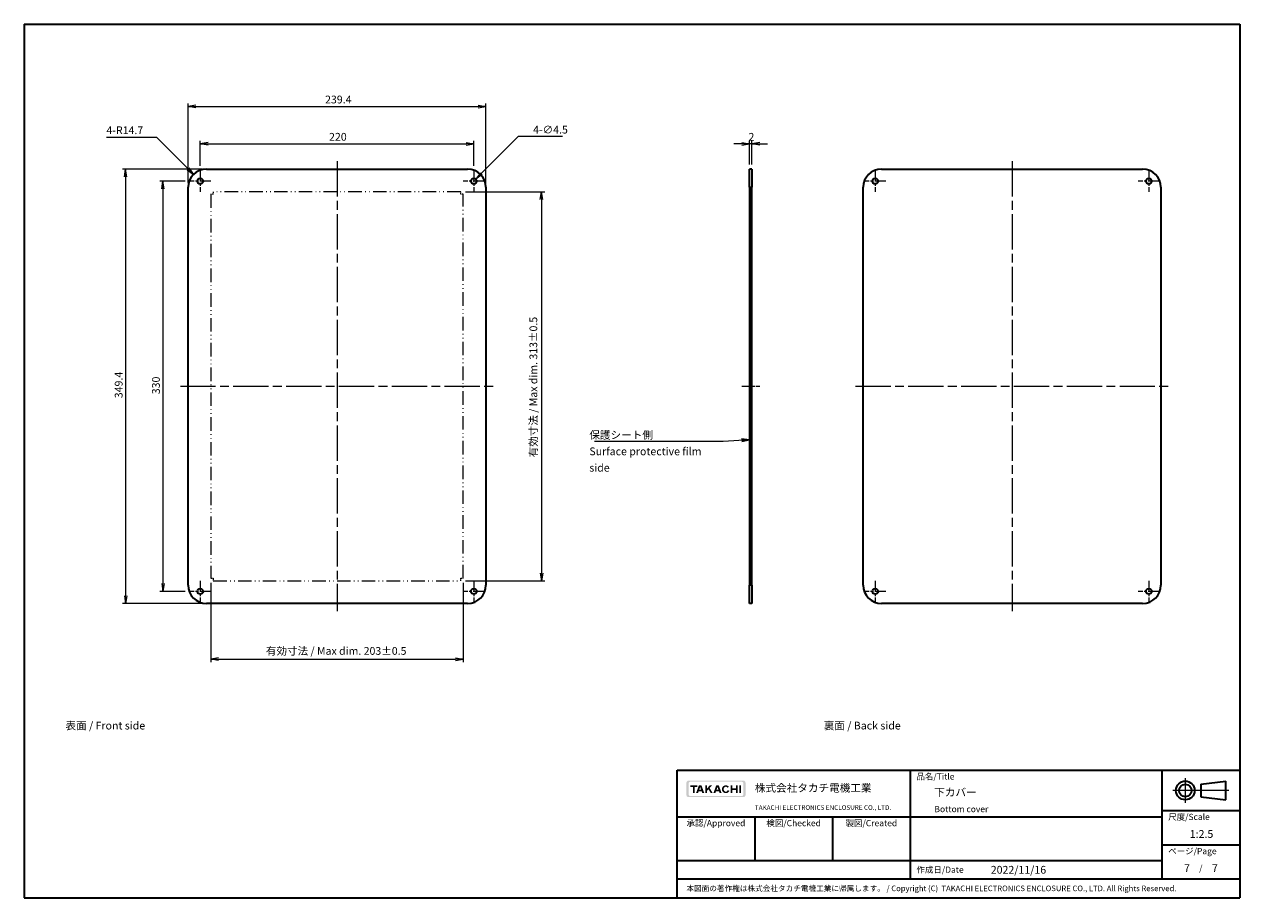
# Model space of a CAD drawing. Units: millimetres. Extents: x 72 to 9321, y 40 to 2007.
# Drawn here: x 8344 to 9321, y 40 to 742 of the extents above; entities that cross this region are included whole.
import ezdxf
from ezdxf.enums import TextEntityAlignment as Align

# ---------------------------------------------------------------- set-up
doc = ezdxf.new("R2010")
doc.units = ezdxf.units.MM
doc.header["$LTSCALE"] = 5
doc.linetypes.add('CHAIN', pattern=[0.35429999999999995, 0.2362, -0.0295, 0.0591, -0.0295])
doc.linetypes.add('DASH_DOUBLE_DOT', pattern=[0.43979999999999997, 0.24, -0.06, 0.0098, -0.06, 0.01, -0.06])
doc.layers.get('Defpoints').update_dxf_attribs({"lineweight": 25})
for name, color, linetype, lineweight in [('Border (ISO)', 7, 'Continuous', 35), ('Center Mark (ISO)', 131, 'Continuous', 18), ('Centerline (ISO)', 131, 'Continuous', 18), ('Dimension (ISO)', 7, 'Continuous', 18), ('Dimension (ISO) @ 1', 7, 'Continuous', 18), ('Hatch (ISO)', 1, 'Continuous', 18), ('Sketch Geometry (ISO)', 7, 'Continuous', 18), ('Symbol (ISO)', 7, 'Continuous', 18), ('Symbol (ISO) @ 1', 7, 'Continuous', 18), ('Title (ISO)', 7, 'Continuous', 35), ('Visible (ISO)', 7, 'Continuous', 35), ('Visible Narrow (ISO)', 7, 'Continuous', 25)]:
    doc.layers.add(name, color=color, linetype=linetype, lineweight=lineweight)
doc.styles.add('Note Text (TK)', font='MS PGothic.ttf')
doc.styles.add('文字スタイル40', font='MS PGothic.ttf')
doc.styles.add('文字スタイル67', font='arial.ttf')
doc.dimstyles.new('Default - Method 1b (TK)', dxfattribs={"dimscale": 5, "dimtxt": 2.5, "dimasz": 2.5, "dimexe": 1, "dimexo": 1.499999999999999, "dimgap": 1, "dimtad": 1, "dimtoh": 1, "dimdsep": 46, "dimtxsty": 'Note Text (TK)', "dimblk": 'OPEN', "dimcen": 0.09, "dimdle": 5, "dimclrd": 100, "dimclre": 100, "dimclrt": 7, "dimadec": 1, "dimazin": 1, "dimtfac": 1, "dimtmove": 0, "dimatfit": 3, "dimldrblk": 'OPEN', "dimfxl": 1, "dimtolj": 1, "dimlwd": -1, "dimlwe": -1, "dimarcsym": 0})
doc.dimstyles.new('Default - Method 1b (TK)$7', dxfattribs={"dimscale": 5, "dimtxt": 2.5, "dimasz": 2.5, "dimexe": 1, "dimexo": 1.499999999999999, "dimgap": 1, "dimtad": 1, "dimtoh": 1, "dimdsep": 46, "dimtxsty": 'Note Text (TK)', "dimblk": 'OPEN', "dimcen": 0.09, "dimdle": 5, "dimclrd": 100, "dimclre": 100, "dimclrt": 7, "dimadec": 1, "dimazin": 1, "dimtfac": 1, "dimtmove": 0, "dimatfit": 3, "dimldrblk": 'OPEN', "dimfxl": 1, "dimtolj": 1, "dimlwd": -1, "dimlwe": -1, "dimarcsym": 0})

# ---------------------------------------------------------------- blocks, each defined once
blk = doc.blocks.new('図面枠 tk図枠')
at = {"layer": 'Border (ISO)'}
for p, q in [((14.49999999999999, 289), (405.4999999999999, 289)), ((14.49999999999999, 289), (14.50000000000001, 8.000000000000007)), ((405.4999999999999, 289), (405.4999999999999, 8.000000000000007)), ((14.50000000000001, 8.000000000000007), (405.4999999999999, 8.000000000000007))]:
    blk.add_line(p, q, dxfattribs=at)
blk = doc.blocks.new('表題欄 tk表題欄')
at = {"layer": 'Hatch (ISO)'}
h = blk.add_hatch(color=256, dxfattribs=at)
edge = h.paths.add_edge_path(flags=0)
edge.add_arc((95.444849922821, 237.346881026017), 0.5958259999999996, 269.9999999999897, 360)
edge.add_line((96.040675922821, 237.3468810260171), (96.04067592282095, 240.7585970260168))
edge.add_arc((95.44484992282096, 240.7585970260169), 0.5958259999999996, 0, 90.0000000000068)
edge.add_line((95.44484992282091, 241.3544230260169), (79.00658192282103, 241.3544230260169))
edge.add_arc((79.00658192282103, 240.7585970260169), 0.5958259999999996, 90, 180)
edge.add_line((78.41075592282102, 240.7585970260168), (78.41075592282081, 237.3468810260171))
edge.add_arc((79.00658192282081, 237.3468810260168), 0.5958259999999996, 180, 270.0000000000205)
edge.add_line((79.00658192282103, 236.7510550260168), (95.44484992282091, 236.751055026017))
edge = h.paths.add_edge_path()
edge.add_line((77.70882392282107, 241.0034570260169), (77.70882392282107, 237.1020210260171))
edge.add_arc((78.41075592282097, 237.102021026017), 0.7019319999998935, 180, 270.000000000008)
edge.add_line((78.41075592282105, 236.4000890260172), (96.04067592282101, 236.4000890260172))
edge.add_arc((96.040675922821, 237.102021026017), 0.7019319999998921, 270, 360)
edge.add_line((96.7426079228209, 237.1020210260171), (96.74260792282098, 241.0034570260169))
edge.add_arc((96.04067592282107, 241.003457026017), 0.7019319999998921, 0, 90.00000000000873)
edge.add_line((96.04067592282095, 241.705389026017), (78.41075592282105, 241.7053890260169))
edge.add_arc((78.41075592282105, 241.0034570260169), 0.7019319999999984, 90.00000000000072, 180)
for points in [[(78.94128592282102, 240.1954190260171), (78.94128592282102, 239.7056990260171), (79.79013392282097, 239.7056990260171), (79.79013392282097, 237.7060090260171), (80.37779792282102, 237.7060090260171), (80.37779792282102, 239.7056990260171), (81.22664592282104, 239.7056990260171), (81.22664592282104, 240.1954190260171)], [(85.55355153134052, 237.7060090260171), (84.81294043548178, 238.9396854897348), (84.28739592282106, 238.3724785432585), (84.28739592282106, 237.7060090260171), (83.76502792282103, 237.7060090260171), (83.76502792282103, 240.1954190260171), (84.28739592282106, 240.1954190260171), (84.28739592282106, 239.1472136578642), (85.2586086041826, 240.1954190260171), (85.97643794456017, 240.1954190260171), (85.18872726044239, 239.3452627384302), (86.172817922821, 237.7060090260171)], [(91.96090243223207, 240.1954190260171), (91.96090243223207, 237.7060090260171), (92.4791894322321, 237.7060090260171), (92.4791894322321, 238.7058540260171), (93.63819343223211, 238.7058540260171), (93.63819343223211, 237.7060090260171), (94.15648043223207, 237.7060090260171), (94.15648043223207, 240.1954190260171), (93.63819343223211, 240.1954190260171), (93.63819343223211, 239.195574026017), (92.4791894322321, 239.195574026017), (92.4791894322321, 240.1954190260171)], [(94.71149643223212, 240.1954190260171), (94.71149643223212, 237.7060090260171), (95.2338644322322, 237.7060090260171), (95.2338644322322, 240.1954190260171)]]:
    blk.add_hatch(color=256, dxfattribs=at).paths.add_polyline_path(points)
h = blk.add_hatch(color=256, dxfattribs=at)
h.paths.add_polyline_path([(82.45967999495221, 238.7589070260171), (81.8218998506899, 238.7589070260171), (82.14078992282104, 239.627313026017)], flags=0)
h.paths.add_polyline_path([(82.64850318183746, 238.2447010260171), (81.63307666380464, 238.2447010260171), (81.43526189659153, 237.7060090260171), (80.81854592282102, 237.7060090260171), (81.73268992282102, 240.1954190260171), (82.54888992282102, 240.1954190260171), (83.46303392282098, 237.7060090260171), (82.84631794905052, 237.7060090260171)])
h = blk.add_hatch(color=256, dxfattribs=at)
h.paths.add_polyline_path([(87.39654585068993, 238.7589070260171), (88.03432599495216, 238.7589070260171), (87.71543592282107, 239.627313026017)], flags=0)
h.paths.add_polyline_path([(87.00990789659151, 237.7060090260171), (87.20772266380467, 238.2447010260171), (88.22314918183736, 238.2447010260171), (88.42096394905047, 237.7060090260171), (89.03767992282091, 237.7060090260171), (88.123535922821, 240.1954190260171), (87.30733592282104, 240.1954190260171), (86.39319192282105, 237.7060090260171)])
h = blk.add_hatch(color=256, dxfattribs=at)
edge = h.paths.add_edge_path()
edge.add_arc((90.39257192282079, 238.9507140260171), 1.273272000000011, 38.55054079078439, 336.5820184016556)
edge.add_line((91.56096443223191, 238.4446700260172), (91.04202846323602, 238.6694270587604))
edge.add_ellipse((90.392571922821, 238.9507140260171), major_axis=(0, -0.7998759999999119), ratio=0.8673469387756529, start_angle=128.5505407907963, end_angle=426.582018401653, ccw=False)
edge.add_line((90.96328818027123, 239.4055047731898), (91.38834540645578, 239.7442231660233))
at = {"layer": 'Title (ISO)'}
for p, q in [((74.70882392282105, 245.052739026017), (255.7088239228211, 245.052739026017)), ((74.70882392282105, 204.052739026017), (74.70882392282105, 245.052739026017)), ((149.7088239228211, 245.052739026017), (149.7088239228211, 210.052739026017)), ((230.7088239228211, 245.052739026017), (230.7088239228211, 210.052739026017)), ((255.7088239228211, 245.052739026017), (255.7088239228211, 204.052739026017)), ((243.2088239228211, 240.552739026017), (251.2088239228211, 241.552739026017)), ((243.2088239228211, 240.552739026017), (243.2088239228211, 236.552739026017)), ((251.2088239228211, 235.552739026017), (251.2088239228211, 241.552739026017)), ((243.2088239228211, 236.552739026017), (251.2088239228211, 235.552739026017)), ((230.7088239228211, 232.052739026017), (255.7088239228211, 232.052739026017)), ((74.70882392282105, 230.052739026017), (230.7088239228211, 230.0527390260171)), ((99.70882392282105, 230.052739026017), (99.70882392282108, 216.052739026017)), ((124.708823922821, 230.052739026017), (124.708823922821, 216.052739026017)), ((230.7088239228211, 221.052739026017), (255.7088239228211, 221.052739026017)), ((74.70882392282105, 216.052739026017), (230.7088239228211, 216.052739026017)), ((255.7088239228211, 210.052739026017), (74.70882392282105, 210.052739026017)), ((74.70882392282105, 204.052739026017), (255.7088239228211, 204.052739026017))]:
    blk.add_line(p, q, dxfattribs=at)
at = {"layer": 'Title (ISO)', "color": 4, "linetype": 'CHAIN', "lineweight": 18, "ltscale": 8.889559745788574}
blk.add_line((238.2088239228211, 242.5527390260171), (238.2088239228211, 234.552739026017), dxfattribs=at)
at = {"layer": 'Title (ISO)', "color": 4, "linetype": 'CHAIN', "lineweight": 18, "ltscale": 20.00163269042969}
blk.add_line((252.2088239228211, 238.552739026017), (234.2088239228211, 238.552739026017), dxfattribs=at)
at = {"layer": 'Title (ISO)'}
for radius in [3, 2]:
    blk.add_circle((238.2088239228211, 238.5527390260171), radius, dxfattribs=at)
at = {"layer": 'Title (ISO)', "color": 1, "char_height": 2.000000029802322, "line_spacing_factor": 1.5, "style": 'Note Text (TK)'}
for s, insert, attachment_point in [('\\fＭＳ Ｐゴシック|b0|i0;{\\H2.0000;品名/Title}', (151.708823922821, 243.052739026017), 4), ('\\fＭＳ Ｐゴシック|b0|i0;{\\H2.0000;尺度/Scale}', (232.7088239228211, 230.052739026017), 4), ('\\fＭＳ Ｐゴシック|b0|i0;{\\H2.0000;承認/Approved}', (87.20882392282105, 228.052739026017), 5), ('\\fＭＳ Ｐゴシック|b0|i0;{\\H2.0000;検図/Checked}', (112.208823922821, 228.0527390260171), 5), ('\\fＭＳ Ｐゴシック|b0|i0;{\\H2.0000;製図/Created}', (137.208823922821, 228.052739026017), 5), ('\\fＭＳ Ｐゴシック|b0|i0;{\\H2.0000;ページ/Page}', (232.7088239228211, 219.052739026017), 4), ('\\fＭＳ Ｐゴシック|b0|i0;{\\H2.0000;作成日/Date}', (151.708823922821, 213.052739026017), 4)]:
    blk.add_mtext(s, dxfattribs=dict(at, insert=insert, attachment_point=attachment_point))
at = {"layer": 'Title (ISO)', "color": 7, "line_spacing_factor": 1.5, "style": 'Note Text (TK)'}
for s, insert, char_height, attachment_point in [('株式会社タカチ電機工業', (99.74260792282095, 239.052739026017), 2.5, 4), ('\\fArial|b0|i0;{\\H1.4986;TAKACHI ELECTRONICS ENCLOSURE CO., LTD.}', (99.74260792282095, 233.052739026017), 1.49859994649887, 4), ('\\fＭＳ Ｐゴシック|b0|i0;{\\H2.0000;/}', (243.2088239228211, 213.5527390260171), 2.000000029802322, 5), ('\\fＭＳ Ｐゴシック|b0|i0;{\\H1.8000;本図面の著作権は株式会社タカチ電機工業に帰属します。 / Copyright (C)\xa0 TAKACHI ELECTRONICS ENCLOSURE CO., LTD. All Rights Reserved.}', (77.70882392282107, 207.052739026017), 1.800000071525573, 4)]:
    blk.add_mtext(s, dxfattribs=dict(at, insert=insert, char_height=char_height, attachment_point=attachment_point))
at = {"layer": 'Title (ISO)', "color": 7}
for tag, p, height, style in [('<品名>_001', (157.5383693773665, 236.7885344805625), 2.5, 'Note Text (TK)'), ('<Title>_001', (157.708823922821, 231.5520568828656), 2.000000029802322, '文字スタイル67'), ('<型番>_001', (157.6576875571527, 219.9930798731327), 3.000000119209289, '文字スタイル40'), ('<総ページ数>_001', (246.7926307410029, 212.302739026017), 2.5, 'Note Text (TK)'), ('作成日_001', (175.5895057410029, 211.7814322078352), 2.5, 'Note Text (TK)'), ('<ページ_No.>_001', (237.9488807410029, 212.302739026017), 2.5, 'Note Text (TK)')]:
    blk.add_attdef(tag, p, '', height=height, dxfattribs=dict(at, style=style))
at = {"layer": 'Title (ISO)', "color": 7, "style": 'Note Text (TK)'}
for tag, p in [('<尺度>', (243.2088239228211, 224.552739026017)), ('<部品サイズ>', (112.208823922821, 213.052739026017))]:
    blk.add_attdef(tag, text='', height=2.5, dxfattribs=at).set_placement(p, align=Align.MIDDLE_CENTER)
blk = doc.blocks.new('_Open')
at = {"color": 0, "linetype": 'ByBlock', "lineweight": -2}
for p, q in [((-1, 0.1666666666666666), (0, 0)), ((-1, -0.1666666666666666), (0, 0)), ((0, 0), (-1, 0))]:
    blk.add_line(p, q, dxfattribs=at)
blk = doc.blocks.new('*D58')
at = {"layer": 'Defpoints', "color": 0}
for p in [(8705.019369160644, 646.376651787992), (8485.019369160644, 624.876651787992), (8705.019369160644, 624.876651787992)]:
    blk.add_point(p, dxfattribs=at)
at = {"layer": 'Dimension (ISO)', "color": 100}
for p, q in [((8485.019369160644, 628.626651787992), (8485.019369160644, 648.8766517879922)), ((8491.269369160644, 646.376651787992), (8698.769369160644, 646.376651787992)), ((8705.019369160644, 628.626651787992), (8705.019369160644, 648.8766517879922))]:
    blk.add_line(p, q, dxfattribs=at)
at = {"layer": 'Dimension (ISO)', "color": 100, "xscale": 6.25, "yscale": 6.25, "zscale": 6.25, "rotation": 180}
blk.add_blockref('_Open', (8485.019369160644, 646.376651787992), dxfattribs=at)
at = {"layer": 'Dimension (ISO)', "color": 100, "xscale": 6.25, "yscale": 6.25, "zscale": 6.25}
blk.add_blockref('_Open', (8705.019369160644, 646.376651787992), dxfattribs=at)
at = {"layer": 'Dimension (ISO)', "color": 7, "insert": (8588.591812342462, 652.0016517879922), "char_height": 6.25, "attachment_point": 4, "style": 'Note Text (TK)'}
blk.add_mtext('\\A1;220', dxfattribs=at)
blk = doc.blocks.new('*D59')
at = {"layer": 'Defpoints', "color": 0}
for p in [(8714.719369160643, 676.376651787992), (8475.319369160641, 611.3766517879922), (8714.719369160643, 611.3766517879922)]:
    blk.add_point(p, dxfattribs=at)
at = {"layer": 'Dimension (ISO)', "color": 100}
for p, q in [((8475.319369160641, 615.126651787992), (8475.319369160641, 678.876651787992)), ((8481.569369160643, 676.376651787992), (8708.469369160644, 676.376651787992)), ((8714.719369160643, 615.126651787992), (8714.719369160643, 678.876651787992))]:
    blk.add_line(p, q, dxfattribs=at)
at = {"layer": 'Dimension (ISO)', "color": 100, "xscale": 6.25, "yscale": 6.25, "zscale": 6.25, "rotation": 180}
blk.add_blockref('_Open', (8475.319369160641, 676.376651787992), dxfattribs=at)
at = {"layer": 'Dimension (ISO)', "color": 100, "xscale": 6.25, "yscale": 6.25, "zscale": 6.25}
blk.add_blockref('_Open', (8714.719369160643, 676.376651787992), dxfattribs=at)
at = {"layer": 'Dimension (ISO)', "color": 7, "insert": (8585.378033933372, 682.001651787992), "char_height": 6.25, "attachment_point": 4, "style": 'Note Text (TK)'}
blk.add_mtext('\\A1;239.4', dxfattribs=at)
blk = doc.blocks.new('*D60')
at = {"layer": 'Defpoints', "color": 0}
for p in [(8479.624899477203, 621.7711214714327), (8490.01936916064, 611.3766517879963)]:
    blk.add_point(p, dxfattribs=at)
at = {"layer": 'Dimension (ISO)', "color": 100}
for p, q in [((8409.564011189215, 651.6553346667806), (8449.740686281853, 651.6553346667806)), ((8449.740686281853, 651.6553346667806), (8475.205482094789, 626.1905388538484))]:
    blk.add_line(p, q, dxfattribs=at)
at = {"layer": 'Dimension (ISO)', "color": 100, "xscale": 6.25, "yscale": 6.25, "zscale": 6.25, "rotation": 315}
blk.add_blockref('_Open', (8479.624899477203, 621.7711214714327), dxfattribs=at)
at = {"layer": 'Dimension (ISO)', "color": 7, "insert": (8409.564011189215, 657.267834666781), "char_height": 6.25, "attachment_point": 4, "style": 'Note Text (TK)'}
blk.add_mtext('\\A1;\\fＭＳ Ｐゴシック|b0|i0;{\\H6.2250;4-R14.7}', dxfattribs=at)
blk = doc.blocks.new('*D61')
at = {"layer": 'Defpoints', "color": 0}
for p in [(8476.519369160646, 616.3766517879923), (8455.019369160646, 286.3766517879923), (8476.519369160646, 286.3766517879923)]:
    blk.add_point(p, dxfattribs=at)
at = {"layer": 'Dimension (ISO)', "color": 100}
for p, q in [((8472.769369160647, 616.3766517879923), (8452.519369160646, 616.3766517879923)), ((8455.019369160646, 610.1266517879923), (8455.019369160646, 292.6266517879923)), ((8472.769369160647, 286.3766517879923), (8452.519369160646, 286.3766517879923))]:
    blk.add_line(p, q, dxfattribs=at)
at = {"layer": 'Dimension (ISO)', "color": 100, "xscale": 6.25, "yscale": 6.25, "zscale": 6.25}
for p, rotation in [((8455.019369160646, 616.3766517879923), 90), ((8455.019369160646, 286.3766517879923), 270)]:
    blk.add_blockref('_Open', p, dxfattribs=dict(at, rotation=rotation))
at = {"layer": 'Dimension (ISO)', "color": 7, "insert": (8449.394369160644, 444.9490949698103), "char_height": 6.25, "attachment_point": 4, "rotation": 90, "style": 'Note Text (TK)'}
blk.add_mtext('\\A1;330', dxfattribs=at)
blk = doc.blocks.new('*D62')
at = {"layer": 'Defpoints', "color": 0}
for p in [(8490.019369160647, 626.0766517879894), (8425.019369160646, 276.6766517879915), (8490.019369160647, 276.6766517879915)]:
    blk.add_point(p, dxfattribs=at)
at = {"layer": 'Dimension (ISO)', "color": 100}
for p, q in [((8486.269369160647, 626.0766517879894), (8422.519369160646, 626.0766517879892)), ((8425.019369160646, 619.8266517879892), (8425.019369160646, 282.9266517879915)), ((8486.269369160647, 276.6766517879915), (8422.519369160646, 276.6766517879915))]:
    blk.add_line(p, q, dxfattribs=at)
at = {"layer": 'Dimension (ISO)', "color": 100, "xscale": 6.25, "yscale": 6.25, "zscale": 6.25}
for p, rotation in [((8425.019369160646, 626.0766517879892), 90), ((8425.019369160646, 276.6766517879915), 270)]:
    blk.add_blockref('_Open', p, dxfattribs=dict(at, rotation=rotation))
at = {"layer": 'Dimension (ISO)', "color": 7, "insert": (8419.394369160644, 441.7353165607194), "char_height": 6.25, "attachment_point": 4, "rotation": 90, "style": 'Note Text (TK)'}
blk.add_mtext('\\A1;349.4', dxfattribs=at)
blk = doc.blocks.new('*D63')
at = {"layer": 'Defpoints', "color": 0}
for p in [(8493.519369160644, 296.8766517879922), (8696.519369160646, 296.8766517879922), (8696.519369160646, 231.8766517879922)]:
    blk.add_point(p, dxfattribs=at)
at = {"layer": 'Dimension (ISO)', "color": 100}
for p, q in [((8493.519369160644, 293.1266517879921), (8493.519369160644, 229.3766517879922)), ((8696.519369160646, 293.1266517879921), (8696.519369160646, 229.3766517879922)), ((8499.769369160644, 231.8766517879922), (8690.269369160644, 231.8766517879922))]:
    blk.add_line(p, q, dxfattribs=at)
at = {"layer": 'Dimension (ISO)', "color": 100, "xscale": 6.25, "yscale": 6.25, "zscale": 6.25, "rotation": 180}
blk.add_blockref('_Open', (8493.519369160644, 231.8766517879922), dxfattribs=at)
at = {"layer": 'Dimension (ISO)', "color": 100, "xscale": 6.25, "yscale": 6.25, "zscale": 6.25}
blk.add_blockref('_Open', (8696.519369160646, 231.8766517879922), dxfattribs=at)
at = {"layer": 'Dimension (ISO)', "color": 7, "insert": (8537.791812342462, 238.4794926970831), "char_height": 6.25, "attachment_point": 4, "style": 'Note Text (TK)'}
blk.add_mtext('\\A1;\\fＭＳ Ｐゴシック|b0|i0;{\\H6.2250;有効寸法 / Max dim. 203±0.5}', dxfattribs=at)
blk = doc.blocks.new('*D64')
at = {"layer": 'Defpoints', "color": 0}
for p in [(8694.519369160647, 607.8766517879923), (8694.519369160647, 294.8766517879923), (8759.519369160646, 294.8766517879923)]:
    blk.add_point(p, dxfattribs=at)
at = {"layer": 'Dimension (ISO)', "color": 100}
for p, q in [((8698.269369160646, 607.8766517879923), (8762.019369160646, 607.8766517879923)), ((8759.519369160646, 601.6266517879923), (8759.519369160646, 301.1266517879923)), ((8698.269369160646, 294.8766517879923), (8762.019369160646, 294.8766517879923))]:
    blk.add_line(p, q, dxfattribs=at)
at = {"layer": 'Dimension (ISO)', "color": 100, "xscale": 6.25, "yscale": 6.25, "zscale": 6.25}
for p, rotation in [((8759.519369160646, 607.8766517879923), 90), ((8759.519369160646, 294.8766517879923), 270)]:
    blk.add_blockref('_Open', p, dxfattribs=dict(at, rotation=rotation))
at = {"layer": 'Dimension (ISO)', "color": 7, "insert": (8752.916528251553, 394.1490949698104), "char_height": 6.25, "attachment_point": 4, "rotation": 90, "style": 'Note Text (TK)'}
blk.add_mtext('\\A1;\\fＭＳ Ｐゴシック|b0|i0;{\\H6.2250;有効寸法 / Max dim. 313±0.5}', dxfattribs=at)
blk = doc.blocks.new('*D65')
at = {"layer": 'Defpoints', "color": 0}
for p in [(8706.610359418319, 617.9676420456599), (8703.42837890298, 614.7856615303212)]:
    blk.add_point(p, dxfattribs=at)
at = {"layer": 'Dimension (ISO)', "color": 100}
for p, q in [((8740.786307843246, 652.1435904706277), (8711.02977680073, 622.3870594280788)), ((8776.425384684442, 652.1435904706286), (8740.786307843246, 652.1435904706277)), ((8704.79436916065, 616.3766517879894), (8705.24436916065, 616.3766517879894)), ((8705.01936916065, 616.1516517879899), (8705.01936916065, 616.6016517879898))]:
    blk.add_line(p, q, dxfattribs=at)
at = {"layer": 'Dimension (ISO)', "color": 100, "xscale": 6.25, "yscale": 6.25, "zscale": 6.25, "rotation": 225.0000000000327}
blk.add_blockref('_Open', (8706.610359418319, 617.9676420456599), dxfattribs=at)
at = {"layer": 'Dimension (ISO)', "color": 7, "insert": (8752.727941502624, 657.7560904706281), "char_height": 6.25, "attachment_point": 4, "style": 'Note Text (TK)'}
blk.add_mtext('\\A1;\\fＭＳ Ｐゴシック|b0|i0;{\\H6.2250;4-∅4.5}', dxfattribs=at)
blk = doc.blocks.new('*D66')
at = {"layer": 'Defpoints', "color": 0}
for p in [(8926.747160720743, 646.376651787992), (8926.747160720743, 626.0766517879892), (8928.74716072074, 626.0766517879892)]:
    blk.add_point(p, dxfattribs=at)
at = {"layer": 'Dimension (ISO)', "color": 100}
for p, q in [((8920.49716072074, 646.376651787992), (8914.24716072074, 646.376651787992)), ((8926.747160720743, 629.8266517879892), (8926.747160720743, 648.8766517879922)), ((8928.74716072074, 646.376651787992), (8926.747160720743, 646.376651787992)), ((8928.74716072074, 629.8266517879892), (8928.74716072074, 648.8766517879922)), ((8934.99716072074, 646.376651787992), (8941.24716072074, 646.376651787992))]:
    blk.add_line(p, q, dxfattribs=at)
at = {"layer": 'Dimension (ISO)', "color": 100, "xscale": 6.25, "yscale": 6.25, "zscale": 6.25}
blk.add_blockref('_Open', (8926.747160720743, 646.376651787992), dxfattribs=at)
at = {"layer": 'Dimension (ISO)', "color": 100, "xscale": 6.25, "yscale": 6.25, "zscale": 6.25, "rotation": 180}
blk.add_blockref('_Open', (8928.74716072074, 646.376651787992), dxfattribs=at)
at = {"layer": 'Dimension (ISO)', "color": 7, "insert": (8925.936081175287, 652.0016517879922), "char_height": 6.25, "attachment_point": 4, "style": 'Note Text (TK)'}
blk.add_mtext('\\A1;2', dxfattribs=at)

msp = doc.modelspace()

# ---------------------------------------------------------------- linework, layer by layer
at = {"layer": 'Center Mark (ISO)', "linetype": 'CHAIN', "ltscale": 7.556110382080078}
for p, q in [((8493.519369160644, 616.376651787992), (8476.519369160644, 616.376651787992)), ((8485.019369160644, 624.876651787992), (8485.019369160644, 607.876651787992)), ((8713.519369160644, 616.376651787992), (8696.519369160646, 616.376651787992)), ((8705.019369160644, 624.876651787992), (8705.019369160644, 607.876651787992)), ((9036.417618853036, 616.376651787992), (9019.417618853036, 616.376651787992)), ((9027.917618853036, 624.876651787992), (9027.917618853036, 607.876651787992)), ((9256.417618853036, 616.376651787992), (9239.417618853036, 616.376651787992)), ((9247.917618853035, 624.876651787992), (9247.917618853035, 607.876651787992)), ((8485.019369160644, 294.8766517879922), (8485.019369160644, 277.8766517879922)), ((8705.019369160644, 294.8766517879922), (8705.019369160644, 277.8766517879922)), ((9027.917618853036, 294.8766517879922), (9027.917618853036, 277.8766517879922)), ((9247.917618853035, 294.8766517879922), (9247.917618853035, 277.8766517879922)), ((8493.519369160644, 286.3766517879922), (8476.519369160644, 286.3766517879922)), ((8713.519369160644, 286.3766517879922), (8696.519369160646, 286.3766517879922)), ((9036.417618853036, 286.3766517879922), (9019.417618853036, 286.3766517879922)), ((9256.417618853036, 286.3766517879922), (9239.417618853036, 286.3766517879922))]:
    msp.add_line(p, q, dxfattribs=at)
at = {"layer": 'Centerline (ISO)', "linetype": 'CHAIN', "ltscale": 23.99096870422363}
for p, q in [((8595.019369160644, 632.3266517879892), (8595.019369160644, 270.4266517879915)), ((9137.917618853036, 632.3266517879892), (9137.917618853036, 270.4266517879915)), ((8469.069369160641, 451.3766517879921), (8720.969369160644, 451.3766517879921)), ((9011.967618853036, 451.3766517879921), (9263.867618853035, 451.3766517879921))]:
    msp.add_line(p, q, dxfattribs=at)
at = {"layer": 'Centerline (ISO)', "linetype": 'CHAIN', "ltscale": 6.444902896881103}
msp.add_line((8920.497160720744, 451.3766517879921), (8934.997160720746, 451.3766517879921), dxfattribs=at)
at = {"layer": 'Sketch Geometry (ISO)', "color": 4, "linetype": 'DASH_DOUBLE_DOT', "lineweight": 18, "ltscale": 0.7160451412200928}
for p, q in [((8495.519369160644, 607.876651787992), (8495.519369160644, 605.876651787992)), ((8694.519369160644, 605.876651787992), (8694.519369160644, 607.876651787992)), ((8495.519369160644, 605.876651787992), (8493.519369160644, 605.876651787992)), ((8696.519369160646, 605.876651787992), (8694.519369160644, 605.876651787992)), ((8493.519369160644, 296.8766517879922), (8495.519369160644, 296.8766517879922)), ((8495.519369160644, 296.8766517879922), (8495.519369160644, 294.8766517879922)), ((8694.519369160644, 294.8766517879922), (8694.519369160644, 296.8766517879922)), ((8694.519369160644, 296.8766517879922), (8696.519369160646, 296.8766517879922))]:
    msp.add_line(p, q, dxfattribs=at)
at = {"layer": 'Sketch Geometry (ISO)', "color": 4, "linetype": 'DASH_DOUBLE_DOT', "lineweight": 18, "ltscale": 9.049568176269531}
for p, q in [((8694.519369160644, 607.876651787992), (8495.519369160644, 607.876651787992)), ((8495.519369160644, 294.8766517879922), (8694.519369160644, 294.8766517879922))]:
    msp.add_line(p, q, dxfattribs=at)
at = {"layer": 'Sketch Geometry (ISO)', "color": 4, "linetype": 'DASH_DOUBLE_DOT', "lineweight": 18, "ltscale": 9.065704345703125}
for p, q in [((8493.519369160644, 605.876651787992), (8493.519369160644, 296.8766517879922)), ((8696.519369160646, 296.8766517879922), (8696.519369160646, 605.876651787992))]:
    msp.add_line(p, q, dxfattribs=at)
at = {"layer": 'Visible (ISO)'}
for p, q in [((8490.019369160644, 626.0766517879892), (8700.019369160644, 626.0766517879892)), ((8928.74716072074, 626.0766517879892), (8926.747160720743, 626.0766517879892)), ((8926.747160720744, 611.3766517879922), (8926.747160720743, 626.0766517879892)), ((8928.74716072074, 626.0766517879892), (8928.747160720744, 611.3766517879922)), ((9032.917618853036, 626.0766517879892), (9242.917618853036, 626.0766517879892)), ((8475.319369160641, 291.3766517879921), (8475.319369160641, 611.3766517879922)), ((8714.719369160643, 611.3766517879922), (8714.719369160644, 291.3766517879921)), ((8926.747160720744, 611.3766517879922), (8926.747160720744, 291.3766517879921)), ((8928.747160720744, 291.3766517879921), (8928.747160720744, 611.3766517879922)), ((9018.217618853036, 291.3766517879921), (9018.217618853036, 611.3766517879922)), ((9257.617618853035, 611.3766517879922), (9257.617618853035, 291.3766517879921)), ((8926.747160720743, 276.6766517879915), (8926.747160720744, 291.3766517879921)), ((8928.747160720744, 291.3766517879921), (8928.74716072074, 276.6766517879915)), ((8700.019369160644, 276.6766517879915), (8490.019369160644, 276.6766517879915)), ((8928.74716072074, 276.6766517879915), (8926.747160720743, 276.6766517879915)), ((9242.917618853036, 276.6766517879915), (9032.917618853036, 276.6766517879915))]:
    msp.add_line(p, q, dxfattribs=at)
for centre in [(8485.019369160644, 616.376651787992), (8705.019369160644, 616.376651787992), (9027.917618853036, 616.376651787992), (9247.917618853035, 616.376651787992), (8485.019369160644, 286.3766517879922), (8705.019369160644, 286.3766517879922), (9027.917618853036, 286.3766517879922), (9247.917618853035, 286.3766517879922)]:
    msp.add_circle(centre, 2.249999999999998, dxfattribs=at)
for centre, radius, start, end in [((8490.019369160644, 611.3766517879922), 14.69999999999997, 90, 180), ((8700.019369160644, 611.3766517879922), 14.69999999999993, 0, 90), ((9032.917618853036, 611.3766517879922), 14.69999999999993, 90, 180), ((9242.917618853036, 611.3766517879922), 14.69999999999997, 0, 90), ((8490.019369160644, 291.3766517879921), 14.69999999999997, 180, 270), ((8700.019369160644, 291.3766517879921), 14.69999999999998, 270, 0), ((9032.917618853036, 291.3766517879921), 14.69999999999998, 180, 270), ((9242.917618853036, 291.3766517879921), 14.69999999999997, 270, 0)]:
    msp.add_arc(centre, radius, start, end, dxfattribs=at)
at = {"layer": 'Visible Narrow (ISO)'}
for p, q in [((8928.747160720744, 611.3766517879922), (8926.747160720744, 611.3766517879922)), ((8928.747160720744, 291.3766517879921), (8926.747160720744, 291.3766517879921))]:
    msp.add_line(p, q, dxfattribs=at)

# ---------------------------------------------------------------- block references
at = {"xscale": 2.5, "yscale": 2.5, "zscale": 2.5}
msp.add_blockref('図面枠 tk図枠', (8307.250000000002, 20), dxfattribs=at)
ref = msp.add_blockref('表題欄 tk表題欄', (8681.727940192946, -470.1318475650404), dxfattribs=dict(xscale=2.5, yscale=2.5, zscale=2.5))
ref.add_attrib('<品名>_001', '下カバー', (9075.32528409091, 121.6796875), dxfattribs={"layer": 'Title (ISO)', "color": 7, "height": 6.25, "style": 'Note Text (TK)'})
ref.add_attrib('<尺度>_001', '1:2.5', (9280.836647727274, 88.125), dxfattribs={"layer": 'Title (ISO)', "color": 7, "height": 6.25, "style": 'Note Text (TK)'})
ref.add_attrib('作成日_001', '2022/11/16', (9120.790482954544, 59.32173295454545), dxfattribs={"layer": 'Title (ISO)', "color": 7, "height": 6.25, "style": 'Note Text (TK)'})
ref.add_attrib('<Title>_001', 'Bottom cover', (9075.488403812295, 108.7909276577635), dxfattribs={"layer": 'Title (ISO)', "color": 7, "height": 5.000000074505805, "style": '文字スタイル67'})
ref.add_attrib('<ページ_No.>_001', '7', (9276.209517045456, 60.625), dxfattribs={"layer": 'Title (ISO)', "color": 7, "height": 6.25, "style": 'Note Text (TK)'})
ref.add_attrib('<総ページ数>_001', '7', (9298.709517045454, 60.625), dxfattribs={"layer": 'Title (ISO)', "color": 7, "height": 6.25, "style": 'Note Text (TK)'})

# ---------------------------------------------------------------- texts
at = {"layer": 'Symbol (ISO)', "color": 7, "char_height": 6.25, "style": 'Note Text (TK)'}
for s, insert, width, attachment_point, line_spacing_factor in [('\\fＭＳ Ｐゴシック|b0|i0;保護シート側\\P\\fＭＳ Ｐゴシック|b0|i0;Surface protective film side', (8797.944021478803, 415.3239543349372), 107.748544216156, 1, 1.265217423439025), ('\\fＭＳ Ｐゴシック|b0|i0;裏面 / Back side', (8986.426138122584, 178.4209079174106), 66.95906519889832, 4, 1.5)]:
    msp.add_mtext(s, dxfattribs=dict(at, insert=insert, width=width, attachment_point=attachment_point, line_spacing_factor=line_spacing_factor))
at = {"layer": 'Symbol (ISO)', "color": 7, "insert": (8376.607186614434, 178.4209079174106), "char_height": 6.25, "attachment_point": 4, "line_spacing_factor": 1.5, "style": 'Note Text (TK)'}
msp.add_mtext('\\fＭＳ Ｐゴシック|b0|i0;表面 / Front side', dxfattribs=at)

# ---------------------------------------------------------------- dimensions: what is measured, and where the dimension line sits
at = {"layer": 'Dimension (ISO) @ 1', "color": 100}
dim = msp.add_linear_dim(base=(8714.719369160643, 676.376651787992), p1=(8475.319369160641, 611.3766517879922), p2=(8714.719369160643, 611.3766517879922), dimstyle='Default - Method 1b (TK)', override={"dimscale": 1, "dimtxt": 6.25, "dimasz": 6.25, "dimexe": 2.5, "dimexo": 3.749999999999999, "dimgap": 2.5, "dimdec": 2, "dimcen": 0.225, "dimtol": 0, "dimlim": 0, "dimtp": 0, "dimtm": 0, "dimtdec": 2, "dimtix": 0, "dimtofl": 0, "dimtmove": 0, "dimatfit": 1}, dxfattribs=at)
dim.commit()
dim.dimension.update_dxf_attribs({"geometry": '*D59', "text_midpoint": (8595.019369160644, 676.376651787992), "dimtype": 128})
dim = msp.add_radius_dim(center=(8490.01936916064, 611.3766517879963), mpoint=(8479.624899477203, 621.7711214714327), text='\\fＭＳ Ｐゴシック|b0|i0;{\\H6.2250;4-<>}', dimstyle='Default - Method 1b (TK)', override={"dimscale": 1, "dimtxt": 6.25, "dimasz": 6.25, "dimexe": 2.5, "dimexo": 3.749999999999999, "dimgap": 2.5, "dimtih": 1, "dimtoh": 1, "dimdec": 2, "dimlfac": 1.000000000000007, "dimcen": 0, "dimtol": 0, "dimlim": 0, "dimtp": 0, "dimtm": 0, "dimtdec": 2, "dimtix": 0, "dimtofl": 0, "dimtmove": 0, "dimatfit": 3}, dxfattribs=at)
dim.commit()
dim.dimension.update_dxf_attribs({"geometry": '*D60', "text_midpoint": (8424.1892242574, 651.655334666781), "dimtype": 132})
for base, p1, p2, angle, override, picture, middle in [((8705.019369160644, 646.376651787992), (8485.019369160644, 624.876651787992), (8705.019369160644, 624.876651787992), 180, {"dimscale": 1, "dimtxt": 6.25, "dimasz": 6.25, "dimexe": 2.5, "dimexo": 3.749999999999999, "dimgap": 2.5, "dimdec": 2, "dimcen": 0.225, "dimtol": 0, "dimlim": 0, "dimtp": 0, "dimtm": 0, "dimtdec": 2, "dimtix": 0, "dimtofl": 0, "dimtmove": 0, "dimatfit": 1}, '*D58', (8595.019369160644, 646.376651787992)), ((8926.747160720743, 646.376651787992), (8928.74716072074, 626.0766517879892), (8926.747160720743, 626.0766517879892), 180, {"dimscale": 1, "dimtxt": 6.25, "dimasz": 6.25, "dimexe": 2.5, "dimexo": 3.749999999999999, "dimgap": 2.5, "dimdec": 2, "dimcen": 0.225, "dimtol": 0, "dimlim": 0, "dimtp": 0, "dimtm": 0, "dimtdec": 2, "dimtix": 0, "dimtofl": 1, "dimtmove": 0, "dimatfit": 1}, '*D66', (8927.747160720739, 646.376651787992)), ((8425.019369160646, 276.6766517879915), (8490.019369160644, 626.0766517879892), (8490.019369160644, 276.6766517879915), 270, {"dimscale": 1, "dimtxt": 6.25, "dimasz": 6.25, "dimexe": 2.5, "dimexo": 3.749999999999999, "dimgap": 2.5, "dimdec": 2, "dimcen": 0.225, "dimtol": 0, "dimlim": 0, "dimtp": 0, "dimtm": 0, "dimtdec": 2, "dimtix": 0, "dimtofl": 0, "dimtmove": 0, "dimatfit": 1}, '*D62', (8425.019369160644, 451.3766517879921)), ((8455.019369160646, 286.3766517879923), (8476.519369160644, 616.376651787992), (8476.519369160644, 286.3766517879922), 90, {"dimscale": 1, "dimtxt": 6.25, "dimasz": 6.25, "dimexe": 2.5, "dimexo": 3.749999999999999, "dimgap": 2.5, "dimdec": 2, "dimcen": 0.225, "dimtol": 0, "dimlim": 0, "dimtp": 0, "dimtm": 0, "dimtdec": 2, "dimtix": 0, "dimtofl": 0, "dimtmove": 0, "dimatfit": 1}, '*D61', (8455.019369160644, 451.3766517879921))]:
    dim = msp.add_linear_dim(base=base, p1=p1, p2=p2, angle=angle, dimstyle='Default - Method 1b (TK)', override=override, dxfattribs=at)
    dim.commit()
    dim.dimension.update_dxf_attribs({"geometry": picture, "text_midpoint": middle, "dimtype": 128})
dim = msp.add_diameter_dim_2p(p1=(8703.42837890298, 614.7856615303212), p2=(8706.610359418319, 617.9676420456599), text='\\fＭＳ Ｐゴシック|b0|i0;{\\H6.2250;4-<>}', dimstyle='Default - Method 1b (TK)', override={"dimscale": 1, "dimtxt": 6.25, "dimasz": 6.25, "dimexe": 2.5, "dimexo": 3.749999999999999, "dimgap": 2.5, "dimtih": 1, "dimtoh": 1, "dimdec": 2, "dimlfac": 1, "dimcen": 0.225, "dimtol": 0, "dimlim": 0, "dimtp": 0, "dimtm": 0, "dimtdec": 2, "dimtix": 0, "dimtofl": 0, "dimtmove": 0, "dimatfit": 3}, dxfattribs=at)
dim.commit()
dim.dimension.update_dxf_attribs({"geometry": '*D65', "text_midpoint": (8764.576663093536, 652.143590470628), "dimtype": 131})
for base, p1, p2, angle, picture, middle in [((8759.519369160646, 294.8766517879923), (8694.519369160644, 607.876651787992), (8694.519369160644, 294.8766517879922), 90, '*D64', (8759.519369160644, 451.3766517879921)), ((8696.519369160646, 231.8766517879922), (8493.519369160644, 296.8766517879922), (8696.519369160646, 296.8766517879922), 180, '*D63', (8595.019369160644, 231.8766517879922))]:
    dim = msp.add_linear_dim(base=base, p1=p1, p2=p2, angle=angle, text='\\fＭＳ Ｐゴシック|b0|i0;{\\H6.2250;有効寸法 / Max dim. <>}', dimstyle='Default - Method 1b (TK)', override={"dimscale": 1, "dimtxt": 6.25, "dimasz": 6.25, "dimexe": 2.5, "dimexo": 3.749999999999999, "dimgap": 2.5, "dimdec": 2, "dimcen": 0.225, "dimtol": 1, "dimlim": 0, "dimtp": 0.5, "dimtm": 0.5, "dimtdec": 2, "dimtix": 0, "dimtofl": 0, "dimtmove": 0, "dimatfit": 1}, dxfattribs=at)
    dim.commit()
    dim.dimension.update_dxf_attribs({"geometry": picture, "text_midpoint": middle, "dimtype": 128})

# ---------------------------------------------------------------- leaders
at = {"layer": 'Symbol (ISO) @ 1', "color": 100, "annotation_type": 0, "has_hookline": 1, "hookline_direction": 1, "text_width": 103.7286931818182}
msp.add_leader([(8926.747160720744, 408.3795098077098), (8905.69256569496, 406.9321370920707)], dimstyle='Default - Method 1b (TK)$7', override={"dimscale": 1, "dimtxt": 6.25, "dimasz": 6.25, "dimgap": 0, "dimtad": 1}, dxfattribs=at)

doc.saveas('drawing.dxf')
